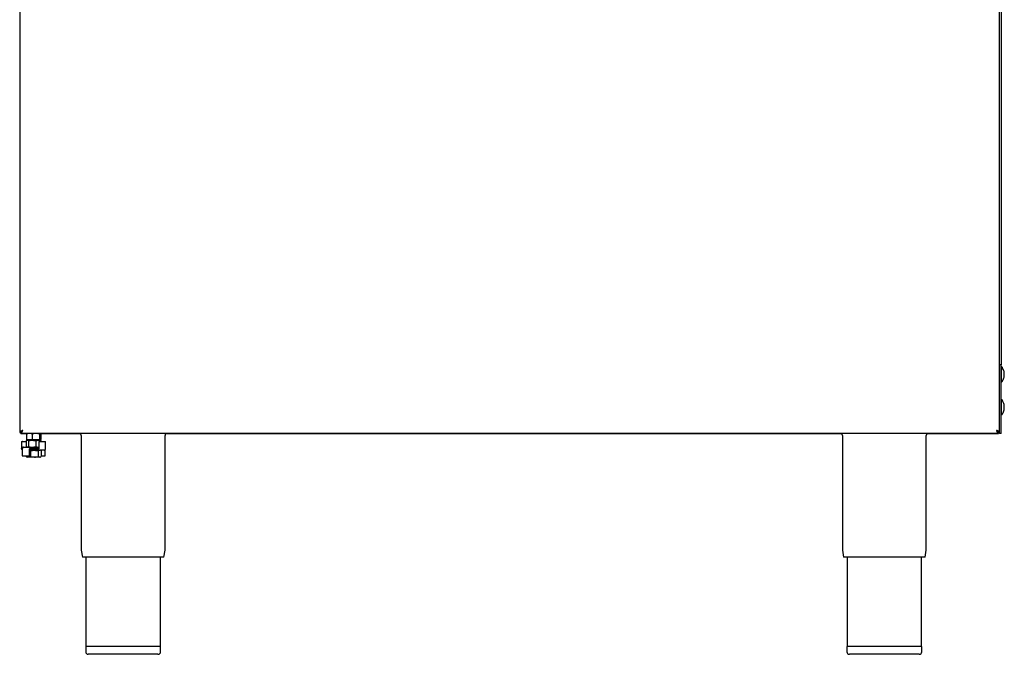
# Model space of a CAD drawing. Units: millimetres. Extents: x 18 to 931, y 40 to 1005.
# Drawn here: x 79 to 828, y 40 to 523 of the extents above; entities that cross this region are included whole.
import ezdxf

# ---------------------------------------------------------------- set-up
doc = ezdxf.new("R2010")
doc.units = ezdxf.units.MM

msp = doc.modelspace()

# ---------------------------------------------------------------- linework, layer by layer
at = {"color": 7, "linetype": 'Continuous', "lineweight": 25}
for p, q in [((79.44, 687.78), (79.44, 208.74)), ((824.73, 208.74), (824.73, 687.78)), ((825.93, 686.78), (825.93, 260.03)), ((825.93, 260.03), (824.73, 260.03)), ((825.93, 209.88), (825.93, 260.03)), ((826.38, 247.03), (826.38, 258.84)), ((826.93, 258.05), (826.93, 258.09)), ((826.93, 247.77), (826.93, 247.82)), ((826.93, 247.73), (826.93, 247.78)), ((826.38, 246.99), (826.38, 247.03)), ((826.38, 222.03), (826.38, 233.84)), ((826.93, 233.05), (826.93, 233.09)), ((826.38, 221.99), (826.38, 222.03)), ((826.93, 222.77), (826.93, 222.82)), ((826.93, 222.73), (826.93, 222.78)), ((825.93, 207.88), (825.93, 209.88)), ((79.44, 208.74), (80.24, 208.74)), ((79.44, 208.74), (79.44, 208.7)), ((80.24, 208.7), (79.44, 208.7)), ((80.24, 208.77), (80.24, 208.7)), ((80.25, 207.93), (80.25, 208.73)), ((80.25, 208.69), (80.31, 208.69)), ((823.92, 207.93), (80.25, 207.93)), ((80.25, 207.93), (80.25, 207.89)), ((80.25, 207.89), (82.24, 207.89)), ((82.24, 207.89), (84.7, 207.89)), ((84.4, 202.29), (84.4, 197.98)), ((84.59, 207.74), (85.55, 207.93)), ((84.59, 207.74), (84.59, 203.43)), ((84.59, 203.43), (86.78, 202.98)), ((85.04, 202.73), (84.8, 202.59)), ((84.95, 203.03), (85.04, 202.98)), ((85.28, 202.73), (85.04, 202.73)), ((86.78, 202.98), (85.05, 202.98)), ((85.28, 202.73), (88.97, 202.73)), ((86.15, 202.29), (88.97, 202.73)), ((86.15, 202.29), (86.15, 197.98)), ((91.69, 202.98), (86.78, 202.98)), ((87.04, 202.98), (87.04, 202.73)), ((88.07, 207.93), (88.97, 207.74)), ((88.97, 207.74), (90.17, 207.93)), ((88.97, 207.74), (88.97, 203.43)), ((88.97, 203.43), (91.69, 202.98)), ((88.97, 202.73), (93.74, 202.73)), ((94.95, 202.98), (91.69, 202.98)), ((91.79, 202.29), (93.74, 202.73)), ((91.79, 202.29), (91.79, 197.98)), ((93.04, 202.73), (93.04, 202.98)), ((93.3, 207.93), (94.42, 207.74)), ((95.49, 203.43), (93.31, 202.98)), ((93.74, 202.73), (95.04, 202.73)), ((94.42, 207.74), (94.42, 203.43)), ((95.49, 207.74), (94.53, 207.93)), ((94.73, 207.89), (125.09, 207.89)), ((95.04, 202.98), (95.13, 203.03)), ((95.29, 202.59), (95.04, 202.73)), ((95.31, 207.93), (95.49, 207.74)), ((95.49, 207.74), (95.49, 203.43)), ((95.68, 202.29), (95.68, 201.93)), ((126.24, 206.43), (126.24, 119.97)), ((190.04, 119.97), (190.04, 206.43)), ((191.2, 207.89), (704.09, 207.89)), ((705.24, 206.43), (705.24, 119.97)), ((769.04, 119.97), (769.04, 206.43)), ((770.2, 207.89), (821.93, 207.89)), ((821.93, 207.89), (823.92, 207.89)), ((823.86, 208.69), (823.92, 208.69)), ((823.92, 207.93), (823.92, 208.73)), ((823.92, 207.93), (823.92, 207.89)), ((824.73, 208.74), (823.93, 208.74)), ((823.93, 208.7), (823.93, 208.74)), ((823.93, 208.7), (824.73, 208.7)), ((824.73, 207.88), (824.73, 208.74)), ((825.93, 207.88), (824.73, 207.88)), ((80.89, 201.68), (80.89, 196.58)), ((81.14, 201.93), (81.67, 201.93)), ((81.34, 197.28), (81.34, 196.58)), ((81.34, 196.08), (81.34, 195.38)), ((81.38, 196.08), (81.38, 190.98)), ((81.41, 196.08), (81.38, 196.08)), ((81.59, 197.53), (82.44, 197.53)), ((81.67, 201.93), (84.4, 201.93)), ((82.44, 197.53), (87.02, 197.53)), ((84.81, 197.72), (84.4, 197.98)), ((84.8, 197.68), (85.04, 197.53)), ((86.15, 197.98), (88.97, 197.53)), ((86.93, 190.98), (86.93, 196.08)), ((87.02, 197.53), (87.23, 197.53)), ((87.23, 196.33), (87.02, 196.33)), ((93.64, 195.13), (87.04, 195.13)), ((87.23, 197.53), (94, 197.53)), ((93.65, 196.33), (87.23, 196.33)), ((87.23, 196.33), (93.64, 196.33)), ((87.31, 196.58), (87.31, 197.28)), ((87.79, 194.69), (90.66, 195.13)), ((91.79, 197.98), (93.74, 197.53)), ((93.52, 194.69), (94.65, 195.13)), ((93.59, 196.08), (93.59, 195.38)), ((93.64, 196.33), (93.87, 196.33)), ((93.87, 195.13), (93.64, 195.13)), ((98.04, 195.13), (93.87, 195.13)), ((94, 201.68), (94, 196.58)), ((94.25, 201.93), (94.78, 201.93)), ((94.78, 201.93), (98.95, 201.93)), ((95.5, 194.87), (95.04, 195.13)), ((95.47, 194.81), (95.77, 194.69)), ((98.49, 195.13), (98.04, 195.13)), ((98.71, 190.98), (98.71, 195.26)), ((99.17, 196.58), (99.2, 196.58)), ((99.2, 196.58), (99.2, 201.68)), ((86.21, 190.73), (81.63, 190.73)), ((84.31, 190.73), (84.31, 190.38)), ((84.61, 190.25), (84.31, 190.38)), ((84.58, 190.2), (85.04, 189.93)), ((86.05, 189.93), (85.04, 189.93)), ((90.66, 189.93), (86.05, 189.93)), ((86.68, 190.73), (86.21, 190.73)), ((87.79, 194.69), (87.79, 190.38)), ((87.79, 190.38), (90.66, 189.93)), ((94.65, 189.93), (90.66, 189.93)), ((93.52, 194.69), (93.52, 190.38)), ((93.52, 190.38), (94.65, 189.93)), ((95.04, 189.93), (94.65, 189.93)), ((95.04, 189.93), (95.5, 190.2)), ((95.77, 194.69), (95.77, 190.38)), ((97.98, 190.73), (95.77, 190.73)), ((98.46, 190.73), (97.98, 190.73)), ((126.31, 119.19), (127.18, 113.93)), ((158.14, 113.93), (127.18, 113.93)), ((129.84, 113.93), (129.84, 45.93)), ((189.1, 113.93), (158.14, 113.93)), ((186.44, 45.93), (186.44, 113.93)), ((189.1, 113.93), (189.98, 119.19)), ((705.31, 119.19), (706.18, 113.93)), ((737.14, 113.93), (706.18, 113.93)), ((708.84, 113.93), (708.84, 45.93)), ((768.1, 113.93), (737.14, 113.93)), ((765.44, 45.93), (765.44, 113.93)), ((768.1, 113.93), (768.98, 119.19)), ((129.64, 45.93), (129.64, 41.93)), ((158.14, 45.93), (129.64, 45.93)), ((186.64, 45.93), (158.14, 45.93)), ((186.64, 41.93), (186.64, 45.93)), ((708.64, 45.93), (708.64, 41.93)), ((737.14, 45.93), (708.64, 45.93)), ((765.64, 45.93), (737.14, 45.93)), ((765.64, 41.93), (765.64, 45.93)), ((158.14, 39.93), (131.64, 39.93)), ((184.64, 39.93), (158.14, 39.93)), ((737.14, 39.93), (710.64, 39.93)), ((763.64, 39.93), (737.14, 39.93))]:
    msp.add_line(p, q, dxfattribs=at)
at = {"color": 7, "linetype": 'Continuous', "lineweight": 25, "flags": 128}
msp.add_lwpolyline([(822.83, 209.63), (822.89, 209.69), (823.03, 209.84)], dxfattribs=at)
at = {"color": 7, "linetype": 'Continuous', "lineweight": 25}
for centre, radius, start, end in [((826.18, 258.68), 0.25, 37.37016, 180), ((819.48, 253.13), 8.96, 33.66548, 39.58017), ((826.18, 247.18), 0.25, 180, 322.62984), ((819.48, 252.74), 8.96, 320.41983, 326.33452), ((819.48, 252.7), 8.96, 320.41983, 326.33452), ((826.18, 247.14), 0.25, 180, 322.62984), ((826.18, 233.68), 0.25, 37.37016, 180), ((819.48, 228.13), 8.96, 33.66548, 39.58017), ((826.18, 222.18), 0.25, 180, 322.62984), ((826.18, 222.14), 0.25, 180, 322.62984), ((819.48, 227.74), 8.96, 320.41983, 326.33452), ((819.48, 227.7), 8.96, 320.41983, 326.33452), ((124.74, 206.43), 1.5, 0, 90), ((191.54, 206.43), 1.5, 90, 180), ((703.74, 206.43), 1.5, 0, 90), ((770.54, 206.43), 1.5, 90, 180), ((81.14, 201.68), 0.25, 90, 180), ((81.59, 197.28), 0.25, 90, 180), ((81.59, 196.58), 0.25, 180, 232.70893), ((81.59, 195.38), 0.25, 180, 209.47343), ((81.65, 201.69), 0.239, 357.3029, 87.02131), ((94.25, 201.68), 0.25, 90, 180), ((98.49, 195.38), 0.25, 270, 0), ((98.95, 201.68), 0.25, 0, 90), ((81.63, 190.98), 0.25, 180, 270), ((86.68, 190.98), 0.25, 270, 0), ((98, 190.97), 0.234, 175.97986, 265.31619), ((98.46, 190.98), 0.25, 270, 0), ((130.94, 119.97), 4.7, 180, 189.4597), ((185.34, 119.97), 4.7, 350.5403, 0), ((709.94, 119.97), 4.7, 180, 189.4597), ((764.34, 119.97), 4.7, 350.5403, 0), ((131.64, 41.93), 2, 180, 270), ((184.64, 41.93), 2, 270, 0), ((710.64, 41.93), 2, 180, 270), ((763.64, 41.93), 2, 270, 0)]:
    msp.add_arc(centre, radius, start, end, dxfattribs=at)
for points, knots in [([(826.93, 247.82), (826.99, 247.91), (827.59, 248.83), (828.27, 250.55), (828.44, 252.47), (828.39, 254.29), (828.04, 256.1), (827.26, 257.47), (826.93, 258.05)], [0, 0, 0, 0, 0.029081, 0.307327, 0.499832, 0.562509, 0.81591, 1, 1, 1, 1]), ([(826.93, 222.82), (826.99, 222.91), (827.59, 223.83), (828.27, 225.55), (828.44, 227.47), (828.39, 229.29), (828.04, 231.1), (827.26, 232.47), (826.93, 233.05)], [0, 0, 0, 0, 0.029081, 0.307327, 0.499832, 0.562509, 0.81591, 1, 1, 1, 1]), ([(81.74, 210.23), (81.49, 210.13), (80.96, 209.91), (80.24, 209.57), (79.69, 209.23), (79.47, 208.95), (79.45, 208.79), (79.44, 208.74)], [0, 0, 0, 0, 0.209682, 0.442045, 0.674433, 0.906821, 1, 1, 1, 1]), ([(81.74, 210.23), (81.54, 210.11), (81.14, 209.85), (80.64, 209.47), (80.3, 209.1), (80.26, 208.86), (80.24, 208.74)], [0, 0, 0, 0, 0.254321, 0.508866, 0.763413, 1, 1, 1, 1]), ([(80.24, 208.7), (80.27, 208.83), (80.31, 209.08), (80.67, 209.46), (81.17, 209.83), (81.56, 210.08), (81.74, 210.19)], [0, 0, 0, 0, 0.254321, 0.508866, 0.763413, 1, 1, 1, 1]), ([(80.25, 207.93), (80.3, 207.94), (80.41, 207.95), (80.57, 208.05), (80.74, 208.22), (80.91, 208.45), (81.08, 208.75), (81.26, 209.1), (81.43, 209.49), (81.57, 209.81), (81.67, 210.07), (81.72, 210.18), (81.74, 210.23)], [0, 0, 0, 0, 0.103598, 0.20963, 0.3242, 0.44209, 0.556672, 0.674576, 0.789157, 0.90706, 0.953425, 1, 1, 1, 1]), ([(80.25, 208.73), (80.31, 208.74), (80.44, 208.75), (80.63, 208.84), (80.82, 208.99), (81.01, 209.18), (81.2, 209.42), (81.38, 209.68), (81.57, 209.95), (81.68, 210.14), (81.74, 210.23)], [0, 0, 0, 0, 0.125361, 0.254349, 0.379818, 0.508925, 0.634394, 0.763501, 0.880293, 1, 1, 1, 1]), ([(81.74, 210.19), (81.62, 209.99), (81.36, 209.59), (80.98, 209.09), (80.61, 208.76), (80.37, 208.71), (80.25, 208.69)], [0, 0, 0, 0, 0.254321, 0.508866, 0.763413, 1, 1, 1, 1]), ([(824.73, 208.74), (824.73, 208.77), (824.73, 208.82), (824.7, 208.9), (824.66, 208.97), (824.61, 209.06), (824.53, 209.14), (824.44, 209.23), (824.33, 209.31), (824.2, 209.4), (824.06, 209.49), (823.91, 209.57), (823.74, 209.66), (823.56, 209.75), (823.37, 209.83), (823.18, 209.92), (822.98, 210.01), (822.73, 210.11), (822.54, 210.19), (822.43, 210.23)], [0, 0, 0, 0, 0.051652, 0.103597, 0.156457, 0.209631, 0.266725, 0.324217, 0.382958, 0.442131, 0.499231, 0.556729, 0.615476, 0.674656, 0.731756, 0.789253, 0.848001, 0.90718, 1, 1, 1, 1]), ([(822.43, 210.23), (822.48, 210.11), (822.59, 209.86), (822.75, 209.48), (822.92, 209.1), (823.09, 208.76), (823.26, 208.46), (823.44, 208.22), (823.61, 208.04), (823.75, 207.97), (823.85, 207.94), (823.9, 207.93), (823.92, 207.93)], [0, 0, 0, 0, 0.103598, 0.20963, 0.3242, 0.44209, 0.556672, 0.674576, 0.789157, 0.90706, 0.953425, 1, 1, 1, 1]), ([(822.43, 210.23), (822.49, 210.14), (822.62, 209.94), (822.81, 209.65), (823, 209.38), (823.19, 209.15), (823.38, 208.96), (823.56, 208.83), (823.75, 208.75), (823.86, 208.74), (823.92, 208.73)], [0, 0, 0, 0, 0.125361, 0.254349, 0.379818, 0.508925, 0.634394, 0.763501, 0.880293, 1, 1, 1, 1]), ([(823.93, 208.74), (823.93, 208.77), (823.93, 208.83), (823.9, 208.93), (823.87, 209.02), (823.82, 209.12), (823.73, 209.25), (823.62, 209.37), (823.48, 209.5), (823.37, 209.59), (823.25, 209.69), (823.12, 209.78), (822.98, 209.88), (822.8, 210), (822.62, 210.11), (822.48, 210.2), (822.43, 210.23)], [0, 0, 0, 0, 0.062476, 0.125387, 0.189661, 0.254408, 0.316938, 0.444123, 0.50893, 0.57146, 0.634425, 0.698758, 0.763565, 0.821792, 0.93995, 1, 1, 1, 1]), ([(822.99, 209.83), (823, 209.82), (823.2, 209.69), (823.53, 209.43), (823.87, 209.06), (823.91, 208.82), (823.93, 208.7)], [0, 0, 0, 0, 0.011786, 0.349123, 0.686462, 1, 1, 1, 1]), ([(85.28, 202.73), (85.2, 202.73), (84.9, 202.7), (84.61, 202.46), (84.4, 202.29)], [0, 0, 0, 0, 0.268634, 1, 1, 1, 1]), ([(84.59, 207.74), (84.64, 207.82), (84.69, 207.9), (84.74, 207.93), (84.74, 207.93)], [0, 0, 0, 0, 0.925053, 1, 1, 1, 1]), ([(84.59, 203.43), (84.64, 203.36), (84.81, 203.1), (85, 203.03), (85.13, 202.98)], [0, 0, 0, 0, 0.257551, 1, 1, 1, 1]), ([(86.15, 202.29), (86.08, 202.35), (85.8, 202.62), (85.5, 202.68), (85.28, 202.73)], [0, 0, 0, 0, 0.2575513, 1, 1, 1, 1]), ([(86.78, 202.98), (86.83, 202.98), (87.57, 202.99), (88.29, 203.22), (88.97, 203.43)], [0, 0, 0, 0, 0.070201, 1, 1, 1, 1]), ([(88.97, 202.73), (89.04, 202.73), (89.99, 202.73), (90.93, 202.5), (91.79, 202.29)], [0, 0, 0, 0, 0.070201, 1, 1, 1, 1]), ([(91.69, 202.98), (91.76, 202.98), (92.68, 202.99), (93.58, 203.22), (94.42, 203.43)], [0, 0, 0, 0, 0.070201, 1, 1, 1, 1]), ([(93.74, 202.73), (93.78, 202.73), (94.44, 202.73), (95.08, 202.5), (95.68, 202.29)], [0, 0, 0, 0, 0.0702006, 1, 1, 1, 1]), ([(94.42, 207.74), (94.46, 207.82), (94.51, 207.9), (94.56, 207.93), (94.56, 207.93)], [0, 0, 0, 0, 0.925053, 1, 1, 1, 1]), ([(94.42, 203.43), (94.46, 203.36), (94.64, 203.1), (94.82, 203.03), (94.95, 202.98)], [0, 0, 0, 0, 0.2575513, 1, 1, 1, 1]), ([(94.95, 202.98), (95, 202.99), (95.19, 203.01), (95.36, 203.25), (95.49, 203.43)], [0, 0, 0, 0, 0.2686336, 1, 1, 1, 1]), ([(95.68, 202.29), (95.61, 202.36), (95.48, 202.49), (95.34, 202.53), (95.28, 202.55)], [0, 0, 0, 0, 0.556934, 1, 1, 1, 1]), ([(81.38, 195.43), (81.36, 195.44), (81.21, 195.54), (81.04, 195.86), (80.93, 196.26), (80.92, 196.5), (80.91, 196.58)], [0, 0, 0, 0, 0.087354, 0.464033, 0.822254, 1, 1, 1, 1]), ([(82.44, 197.53), (82.32, 197.52), (82.08, 197.48), (81.76, 197.21), (81.53, 196.81), (81.43, 196.41), (81.42, 196.16), (81.41, 196.08)], [0, 0, 0, 0, 0.228944, 0.459421, 0.682536, 0.894718, 1, 1, 1, 1]), ([(86.15, 197.98), (86.08, 197.91), (85.8, 197.65), (85.5, 197.58), (85.28, 197.53)], [0, 0, 0, 0, 0.257551, 1, 1, 1, 1]), ([(86.93, 196.08), (86.93, 196.09), (86.93, 196.13), (86.94, 196.2), (86.97, 196.27), (87, 196.32), (87.03, 196.33), (87.02, 196.33), (87.02, 196.33)], [0, 0, 0, 0, 0.063489, 0.247048, 0.431128, 0.618778, 0.831555, 1, 1, 1, 1]), ([(87.79, 194.69), (87.65, 194.76), (87.37, 194.9), (87.07, 194.94), (86.93, 194.96)], [0, 0, 0, 0, 0.5174, 1, 1, 1, 1]), ([(87.31, 197.28), (87.31, 197.31), (87.31, 197.36), (87.3, 197.42), (87.28, 197.48), (87.26, 197.52), (87.24, 197.53), (87.23, 197.53), (87.23, 197.53)], [0, 0, 0, 0, 0.169541, 0.338646, 0.51848, 0.727724, 0.992454, 1, 1, 1, 1]), ([(87.23, 196.33), (87.23, 196.33), (87.24, 196.33), (87.26, 196.35), (87.28, 196.39), (87.3, 196.44), (87.31, 196.51), (87.31, 196.56), (87.31, 196.58)], [0, 0, 0, 0, 0.007546, 0.272276, 0.48152, 0.661354, 0.830459, 1, 1, 1, 1]), ([(88.97, 197.53), (89.04, 197.53), (89.99, 197.54), (90.93, 197.77), (91.79, 197.98)], [0, 0, 0, 0, 0.070201, 1, 1, 1, 1]), ([(90.66, 195.13), (90.72, 195.13), (91.69, 195.13), (92.64, 194.9), (93.52, 194.69)], [0, 0, 0, 0, 0.070201, 1, 1, 1, 1]), ([(93.59, 196.08), (93.59, 196.11), (93.59, 196.16), (93.59, 196.22), (93.6, 196.28), (93.62, 196.32), (93.63, 196.33), (93.64, 196.33), (93.64, 196.33)], [0, 0, 0, 0, 0.1695411, 0.3386458, 0.5184805, 0.7277236, 0.9924538, 1, 1, 1, 1]), ([(93.64, 195.13), (93.64, 195.13), (93.63, 195.13), (93.62, 195.15), (93.6, 195.19), (93.59, 195.24), (93.59, 195.31), (93.59, 195.36), (93.59, 195.38)], [0, 0, 0, 0, 0.007546, 0.272276, 0.48152, 0.661354, 0.830459, 1, 1, 1, 1]), ([(93.74, 197.53), (93.78, 197.53), (93.87, 197.53), (93.96, 197.55), (94, 197.57)], [0, 0, 0, 0, 0.527877, 1, 1, 1, 1]), ([(94, 196.58), (94, 196.57), (94, 196.54), (93.99, 196.47), (93.96, 196.41), (93.92, 196.36), (93.89, 196.33), (93.87, 196.33), (93.87, 196.33)], [0, 0, 0, 0, 0.054688, 0.213469, 0.374577, 0.544503, 0.747537, 1, 1, 1, 1]), ([(98.04, 195.13), (98.17, 195.15), (98.44, 195.19), (98.79, 195.46), (99.05, 195.86), (99.16, 196.26), (99.17, 196.5), (99.17, 196.58)], [0, 0, 0, 0, 0.228944, 0.459421, 0.682536, 0.894718, 1, 1, 1, 1]), ([(86.05, 189.93), (85.89, 189.94), (85.31, 189.96), (84.73, 190.2), (84.31, 190.38)], [0, 0, 0, 0, 0.268634, 1, 1, 1, 1]), ([(87.79, 190.38), (87.65, 190.31), (87.08, 190.05), (86.49, 189.98), (86.05, 189.93)], [0, 0, 0, 0, 0.257551, 1, 1, 1, 1]), ([(90.66, 189.93), (90.72, 189.93), (91.69, 189.94), (92.64, 190.17), (93.52, 190.38)], [0, 0, 0, 0, 0.070201, 1, 1, 1, 1]), ([(94.65, 189.93), (94.67, 189.93), (95.05, 189.94), (95.43, 190.17), (95.77, 190.38)], [0, 0, 0, 0, 0.070201, 1, 1, 1, 1])]:
    msp.add_open_spline(points, degree=3, knots=knots, dxfattribs=at)

doc.saveas('drawing.dxf')
